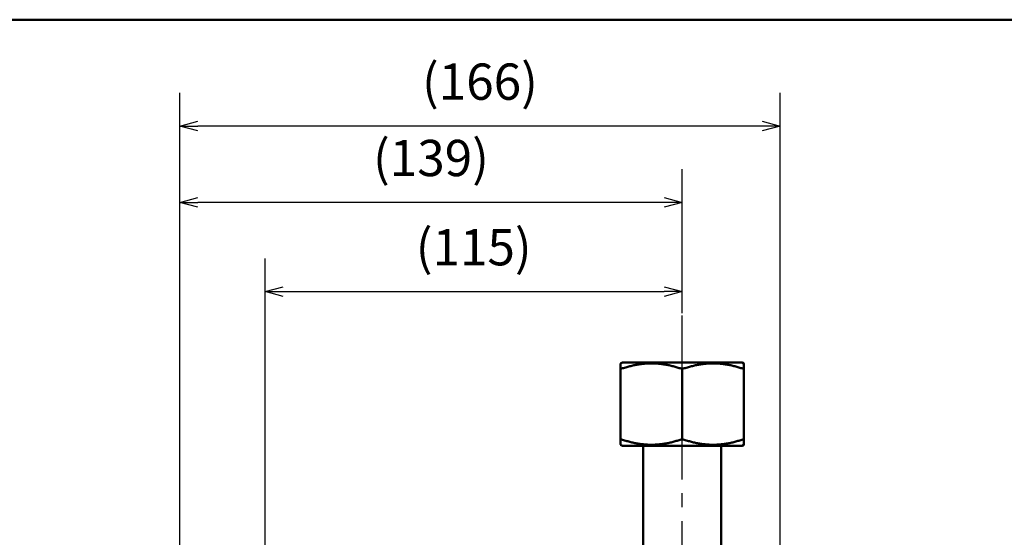
# Model space of a CAD drawing. Units: millimetres. Extents: x 0 to 1400, y -1 to 990.
# Drawn here: x 464 to 735, y 801 to 944 of the extents above; entities that cross this region are included whole.
import ezdxf

# ---------------------------------------------------------------- set-up
doc = ezdxf.new("R2010")
doc.units = ezdxf.units.MM
doc.header["$LTSCALE"] = 0.60633
doc.linetypes.add('CENTER', pattern=[50.8, 31.75, -6.35, 6.35, -6.35])
doc.layers.add('NoLayerName_001', color=7, linetype='Continuous')
doc.styles.get("Standard").update_dxf_attribs({"font": 'txt', "bigfont": 'extfont2'})
doc.dimstyles.get("Standard").update_dxf_attribs({"dimtxt": 2.5, "dimasz": 2.5, "dimexe": 1.25, "dimexo": 0.625, "dimtad": 1, "dimzin": 0, "dimdsep": 46, "dimtxsty": 'Standard', "dimcen": 2.5, "dimadec": 0, "dimazin": 0, "dimtfac": 0.75, "dimtmove": 0, "dimatfit": 3, "dimfxl": 1, "dimarcsym": 0})

# ---------------------------------------------------------------- blocks, each defined once
blk = doc.blocks.new('_OPEN30')
at = {"color": 0, "linetype": 'ByBlock', "lineweight": -2}
for p, q in [((-1, 0.267949), (0, 0)), ((0, 0), (-1, -0.267949)), ((0, 0), (-1, 0))]:
    blk.add_line(p, q, dxfattribs=at)
blk = doc.blocks.new('*D5')
at = {"layer": 'Defpoints', "color": 0}
for p in [(646.52, 868.61), (646.52, 862.03), (531.52, 706.12)]:
    blk.add_point(p, dxfattribs=at)
at = {"layer": 'NoLayerName_001', "color": 0, "linetype": 'Continuous', "lineweight": 25}
for p, q in [((531.52, 706.75), (531.52, 877.78)), ((646.52, 862.66), (646.52, 877.78)), ((536.52, 868.61), (641.52, 868.61))]:
    blk.add_line(p, q, dxfattribs=at)
at = {"layer": 'NoLayerName_001', "color": 0, "lineweight": 25, "xscale": 5.00025, "yscale": 5.00025, "zscale": 5.00025, "rotation": 180}
blk.add_blockref('_OPEN30', (531.52, 868.61), dxfattribs=at)
at = {"layer": 'NoLayerName_001', "color": 0, "lineweight": 25, "xscale": 5.00025, "yscale": 5.00025, "zscale": 5.00025}
blk.add_blockref('_OPEN30', (646.52, 868.61), dxfattribs=at)
at = {"layer": 'NoLayerName_001', "color": 0, "lineweight": 25, "insert": (589.02, 879.56), "char_height": 10, "attachment_point": 5}
blk.add_mtext('(115)', dxfattribs=at)
blk = doc.blocks.new('*D6')
at = {"layer": 'Defpoints', "color": 0}
for p in [(507.97, 893.19), (646.52, 862.03), (507.97, 739.48)]:
    blk.add_point(p, dxfattribs=at)
at = {"layer": 'NoLayerName_001', "color": 0, "linetype": 'Continuous', "lineweight": 25}
for p, q in [((507.97, 740.1), (507.97, 902.36)), ((646.52, 862.66), (646.52, 902.36)), ((641.52, 893.19), (512.97, 893.19))]:
    blk.add_line(p, q, dxfattribs=at)
at = {"layer": 'NoLayerName_001', "color": 0, "lineweight": 25, "xscale": 5.00025, "yscale": 5.00025, "zscale": 5.00025, "rotation": 180}
blk.add_blockref('_OPEN30', (507.97, 893.19), dxfattribs=at)
at = {"layer": 'NoLayerName_001', "color": 0, "lineweight": 25, "xscale": 5.00025, "yscale": 5.00025, "zscale": 5.00025}
blk.add_blockref('_OPEN30', (646.52, 893.19), dxfattribs=at)
at = {"layer": 'NoLayerName_001', "color": 0, "lineweight": 25, "insert": (577.24, 904.15), "char_height": 10, "attachment_point": 5}
blk.add_mtext('(139)', dxfattribs=at)
blk = doc.blocks.new('*D10')
at = {"layer": 'Defpoints', "color": 0}
for p in [(507.97, 914.25), (507.97, 739.48), (673.52, 696.59)]:
    blk.add_point(p, dxfattribs=at)
at = {"layer": 'NoLayerName_001', "color": 0, "linetype": 'Continuous', "lineweight": 25}
for p, q in [((507.97, 740.1), (507.97, 923.42)), ((673.52, 697.21), (673.52, 923.42)), ((668.52, 914.25), (512.97, 914.25))]:
    blk.add_line(p, q, dxfattribs=at)
at = {"layer": 'NoLayerName_001', "color": 0, "lineweight": 25, "xscale": 5.00025, "yscale": 5.00025, "zscale": 5.00025, "rotation": 180}
blk.add_blockref('_OPEN30', (507.97, 914.25), dxfattribs=at)
at = {"layer": 'NoLayerName_001', "color": 0, "lineweight": 25, "xscale": 5.00025, "yscale": 5.00025, "zscale": 5.00025}
blk.add_blockref('_OPEN30', (673.52, 914.25), dxfattribs=at)
at = {"layer": 'NoLayerName_001', "color": 0, "lineweight": 25, "insert": (590.74, 925.2), "char_height": 10, "attachment_point": 5}
blk.add_mtext('(166)', dxfattribs=at)
blk = doc.blocks.new('JZB_0001')
at = {"layer": 'NoLayerName_001', "color": 6, "linetype": 'Continuous', "lineweight": 50}
blk.add_line((22.426, 283.506), (406.151, 283.506), dxfattribs=at)

msp = doc.modelspace()

# ---------------------------------------------------------------- linework, layer by layer
at = {"layer": 'NoLayerName_001', "color": 7, "linetype": 'CENTER', "lineweight": 25}
msp.add_line((646.52, 293.24), (646.52, 862.03), dxfattribs=at)
at = {"layer": 'NoLayerName_001', "color": 7, "linetype": 'Continuous', "lineweight": 50}
for p, q in [((630.02, 849.12), (629.52, 848.83)), ((629.52, 827.93), (629.52, 847.31)), ((630.02, 849.12), (663.02, 849.12)), ((646.52, 827.93), (646.52, 847.31)), ((663.52, 848.83), (663.02, 849.12)), ((663.52, 827.93), (663.52, 847.31)), ((629.52, 826.41), (630.02, 826.12)), ((630.02, 826.12), (663.02, 826.12)), ((635.77, 826.12), (635.77, 765.12)), ((657.27, 765.12), (657.27, 826.12)), ((663.02, 826.12), (663.52, 826.41))]:
    msp.add_line(p, q, dxfattribs=at)
for points, knots in [([(629.52, 848.72), (629.52, 848.73), (629.52, 849.22), (629.52, 847.79), (629.52, 847.31)], [0, 0, 0, 0, 0.019722, 1.448811, 1.448811, 1.448811, 1.448811]), ([(629.52, 847.31), (629.7, 847.37), (630.07, 847.48), (630.63, 847.64), (631.19, 847.8), (631.75, 847.95), (632.31, 848.1), (632.87, 848.24), (633.44, 848.36), (634, 848.47), (634.57, 848.57), (635.14, 848.65), (635.72, 848.72), (636.29, 848.77), (636.86, 848.8), (637.44, 848.83), (638.02, 848.83), (638.59, 848.82), (639.17, 848.8), (639.74, 848.77), (640.32, 848.72), (640.89, 848.65), (641.46, 848.57), (642.03, 848.48), (642.6, 848.37), (643.16, 848.24), (643.72, 848.11), (644.29, 847.96), (644.84, 847.81), (645.4, 847.64), (645.96, 847.48), (646.33, 847.37), (646.52, 847.31)], [0, 0, 0, 0, 0.581684, 1.16312, 1.744078, 2.324368, 2.90386, 3.482502, 4.060343, 4.63755, 5.21437, 5.790928, 6.367297, 6.943536, 7.519693, 8.095801, 8.671885, 9.247954, 9.824018, 10.40012, 10.976316, 11.552672, 12.129259, 12.706157, 13.283456, 13.861287, 14.439847, 15.01923, 15.599411, 16.18027, 16.761621, 17.343229, 17.343229, 17.343229, 17.343229]), ([(646.52, 847.31), (646.7, 847.37), (647.07, 847.48), (647.63, 847.64), (648.19, 847.8), (648.75, 847.95), (649.31, 848.1), (649.87, 848.24), (650.44, 848.36), (651, 848.47), (651.57, 848.57), (652.14, 848.65), (652.72, 848.72), (653.29, 848.77), (653.86, 848.8), (654.44, 848.83), (655.02, 848.83), (655.59, 848.82), (656.17, 848.8), (656.74, 848.77), (657.32, 848.72), (657.89, 848.65), (658.46, 848.57), (659.03, 848.48), (659.6, 848.37), (660.16, 848.24), (660.72, 848.11), (661.29, 847.96), (661.84, 847.81), (662.4, 847.64), (662.96, 847.48), (663.33, 847.37), (663.52, 847.31)], [0, 0, 0, 0, 0.581685, 1.16312, 1.744079, 2.324369, 2.903861, 3.482504, 4.060344, 4.637551, 5.214372, 5.790929, 6.367298, 6.943537, 7.519693, 8.095802, 8.671885, 9.247954, 9.824018, 10.40012, 10.976316, 11.552671, 12.129258, 12.706157, 13.283456, 13.861286, 14.439847, 15.01923, 15.599411, 16.18027, 16.761621, 17.343229, 17.343229, 17.343229, 17.343229]), ([(663.52, 847.31), (663.52, 847.79), (663.52, 849.23), (663.52, 848.73), (663.52, 848.73)], [0, 0, 0, 0, 1.431764, 1.448364, 1.448364, 1.448364, 1.448364]), ([(629.52, 827.93), (629.52, 827.45), (629.52, 826.01), (629.52, 826.5), (629.52, 826.51)], [0, 0, 0, 0, 1.431768, 1.448373, 1.448373, 1.448373, 1.448373]), ([(646.52, 827.93), (646.33, 827.87), (645.96, 827.76), (645.4, 827.6), (644.84, 827.44), (644.28, 827.28), (643.72, 827.14), (643.16, 827), (642.6, 826.87), (642.03, 826.76), (641.46, 826.67), (640.89, 826.59), (640.32, 826.52), (639.74, 826.47), (639.17, 826.43), (638.59, 826.41), (638.02, 826.4), (637.44, 826.41), (636.86, 826.43), (636.29, 826.47), (635.71, 826.52), (635.14, 826.59), (634.57, 826.67), (634, 826.76), (633.43, 826.87), (632.87, 826.99), (632.31, 827.13), (631.75, 827.28), (631.19, 827.43), (630.63, 827.59), (630.07, 827.76), (629.7, 827.87), (629.52, 827.93)], [0, 0, 0, 0, 0.581684, 1.16312, 1.744078, 2.324369, 2.903861, 3.482503, 4.060344, 4.637551, 5.214372, 5.79093, 6.367299, 6.943538, 7.519695, 8.095803, 8.671886, 9.247956, 9.82402, 10.400121, 10.976317, 11.552672, 12.129259, 12.706157, 13.283456, 13.861286, 14.439847, 15.01923, 15.59941, 16.18027, 16.761621, 17.343229, 17.343229, 17.343229, 17.343229]), ([(663.52, 827.93), (663.33, 827.87), (662.96, 827.76), (662.4, 827.6), (661.84, 827.44), (661.28, 827.28), (660.72, 827.14), (660.16, 827), (659.6, 826.87), (659.03, 826.76), (658.46, 826.67), (657.89, 826.59), (657.32, 826.52), (656.74, 826.47), (656.17, 826.43), (655.59, 826.41), (655.02, 826.4), (654.44, 826.41), (653.86, 826.43), (653.29, 826.47), (652.71, 826.52), (652.14, 826.59), (651.57, 826.67), (651, 826.76), (650.43, 826.87), (649.87, 826.99), (649.31, 827.13), (648.75, 827.28), (648.19, 827.43), (647.63, 827.59), (647.07, 827.76), (646.7, 827.87), (646.52, 827.93)], [0, 0, 0, 0, 0.581685, 1.16312, 1.744079, 2.324369, 2.903861, 3.482504, 4.060344, 4.637551, 5.214372, 5.790929, 6.367298, 6.943537, 7.519693, 8.095802, 8.671885, 9.247954, 9.824018, 10.40012, 10.976316, 11.552671, 12.129258, 12.706157, 13.283456, 13.861286, 14.439847, 15.01923, 15.599411, 16.18027, 16.761621, 17.343229, 17.343229, 17.343229, 17.343229]), ([(663.52, 826.52), (663.52, 826.51), (663.52, 826.01), (663.52, 827.45), (663.52, 827.93)], [0, 0, 0, 0, 0.019728, 1.448822, 1.448822, 1.448822, 1.448822])]:
    msp.add_open_spline(points, degree=3, knots=knots, dxfattribs=at)

# ---------------------------------------------------------------- block references
at = {"layer": 'NoLayerName_001', "xscale": 3.333499999999999, "yscale": 3.333499999999999, "zscale": 3.333499999999999}
msp.add_blockref('JZB_0001', (3.82, -1.5), dxfattribs=at)

# ---------------------------------------------------------------- dimensions: what is measured, and where the dimension line sits
at = {"layer": 'NoLayerName_001', "color": 7, "linetype": 'Continuous', "lineweight": 25}
for base, p1, picture, middle in [((507.97, 914.25), (673.52, 696.59), '*D10', (590.74, 914.25)), ((507.97, 893.19), (646.52, 862.03), '*D6', (577.24, 893.19))]:
    dim = msp.add_linear_dim(base=base, p1=p1, p2=(507.97, 739.48), angle=180, dimstyle='Standard', override={"dimtxt": 10.0005, "dimasz": 5.00025, "dimexe": 9.167125, "dimgap": 3.3335, "dimdec": 0, "dimzin": 8, "dimpost": '(<>)', "dimblk": 'OPEN30', "dimclrd": 0, "dimclre": 0, "dimclrt": 0, "dimtp": 0, "dimtm": 0, "dimlwd": 25, "dimlwe": 25}, dxfattribs=at)
    dim.commit()
    dim.dimension.update_dxf_attribs({"geometry": picture, "text_midpoint": middle, "dimtype": 160})
dim = msp.add_linear_dim(base=(646.52, 868.61), p1=(531.52, 706.12), p2=(646.52, 862.03), dimstyle='Standard', override={"dimtxt": 10.0005, "dimasz": 5.00025, "dimexe": 9.167125, "dimgap": 3.3335, "dimdec": 1, "dimzin": 8, "dimpost": '(<>)', "dimblk": 'OPEN30', "dimclrd": 0, "dimclre": 0, "dimclrt": 0, "dimtp": 0, "dimtm": 0, "dimlwd": 25, "dimlwe": 25}, dxfattribs=at)
dim.commit()
dim.dimension.update_dxf_attribs({"geometry": '*D5', "text_midpoint": (589.02, 868.61), "dimtype": 160})

doc.saveas('drawing.dxf')
